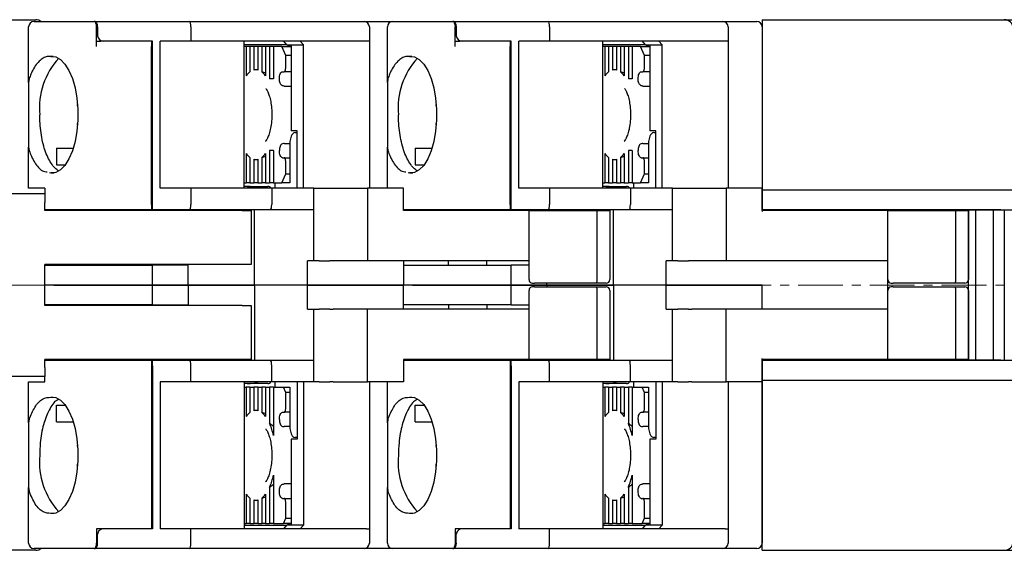
# Model space of a CAD drawing. Units: millimetres. Extents: x -218 to -13, y 11 to 160.
# Drawn here: x -186 to -131, y 126 to 155 of the extents above; entities that cross this region are included whole.
import ezdxf

# ---------------------------------------------------------------- set-up
doc = ezdxf.new("R2010")
doc.units = ezdxf.units.MM
doc.linetypes.add('CENTERX2', pattern=[4, 2.5, -0.5, 0.5, -0.5])
doc.layers.add('CENTER', color=7, linetype='CENTERX2', lineweight=13)
doc.layers.add('CENTER-ScaleR1', color=7, linetype='CENTERX2', lineweight=13)

msp = doc.modelspace()

# ---------------------------------------------------------------- linework, layer by layer
at = {"color": 7}
for p, q in [((-186.688, 155.334), (-184.788, 155.334)), ((-185.188, 151.839), (-185.188, 154.934)), ((-184.888, 155.234), (-182.155, 155.234)), ((-182.155, 155.234), (-181.975, 155.234)), ((-181.975, 155.234), (-181.544, 155.234)), ((-181.488, 155.234), (-181.544, 155.234)), ((-181.488, 155.234), (-176.214, 155.234)), ((-181.398, 153.834), (-181.398, 154.934)), ((-181.342, 154.934), (-181.342, 154.434)), ((-176.214, 155.234), (-166.488, 155.234)), ((-176.145, 154.934), (-176.145, 154.134)), ((-166.488, 155.234), (-164.888, 155.234)), ((-166.188, 154.934), (-166.188, 154.134)), ((-165.188, 151.839), (-165.188, 154.934)), ((-164.888, 155.234), (-162.155, 155.234)), ((-162.155, 155.234), (-161.975, 155.234)), ((-161.975, 155.234), (-161.544, 155.234)), ((-161.488, 155.234), (-161.544, 155.234)), ((-161.488, 155.234), (-156.214, 155.234)), ((-161.398, 153.834), (-161.398, 154.934)), ((-161.342, 154.934), (-161.342, 154.434)), ((-156.214, 155.234), (-146.488, 155.234)), ((-156.145, 154.934), (-156.145, 154.134)), ((-146.488, 155.234), (-144.588, 155.234)), ((-146.188, 154.934), (-146.188, 154.134)), ((-144.288, 154.934), (-144.288, 145.934)), ((-181.398, 154.134), (-181.155, 154.134)), ((-181.008, 154.134), (-181.155, 154.134)), ((-178.288, 154.134), (-181.008, 154.134)), ((-178.338, 154.134), (-178.338, 153.834)), ((-178.338, 145.034), (-178.338, 153.834)), ((-178.288, 145.034), (-178.288, 154.134)), ((-176.145, 154.134), (-177.856, 154.134)), ((-177.856, 145.934), (-177.856, 154.134)), ((-166.357, 154.134), (-176.145, 154.134)), ((-173.167, 145.934), (-173.167, 154.134)), ((-170.786, 153.934), (-173.167, 153.934)), ((-173.066, 153.834), (-173.167, 153.834)), ((-173.066, 153.834), (-173.066, 152.204)), ((-172.855, 153.834), (-173.066, 153.834)), ((-172.855, 153.834), (-172.855, 152.417)), ((-172.628, 153.834), (-172.855, 153.834)), ((-172.628, 153.834), (-172.628, 152.523)), ((-172.416, 153.834), (-172.628, 153.834)), ((-172.416, 153.834), (-172.416, 152.523)), ((-172.19, 153.834), (-172.416, 153.834)), ((-172.19, 153.834), (-172.19, 152.417)), ((-171.978, 153.834), (-172.19, 153.834)), ((-171.978, 153.834), (-171.978, 152.204)), ((-171.751, 153.834), (-171.978, 153.834)), ((-171.751, 153.834), (-171.751, 152.034)), ((-171.54, 153.834), (-171.751, 153.834)), ((-171.54, 153.834), (-171.54, 152.034)), ((-171.076, 153.834), (-171.54, 153.834)), ((-170.856, 153.334), (-171.076, 153.834)), ((-171.076, 153.834), (-170.563, 153.834)), ((-170.786, 153.934), (-170.966, 154.134)), ((-170.786, 153.934), (-170.545, 153.934)), ((-170.786, 153.934), (-170.545, 153.827)), ((-170.545, 153.934), (-169.866, 153.934)), ((-170.545, 153.934), (-170.545, 149.134)), ((-170.045, 154.134), (-169.866, 153.934)), ((-169.866, 145.934), (-169.866, 153.934)), ((-166.188, 154.134), (-166.357, 154.134)), ((-166.188, 154.134), (-166.188, 145.934)), ((-161.398, 154.134), (-161.155, 154.134)), ((-161.008, 154.134), (-161.155, 154.134)), ((-158.288, 154.134), (-161.008, 154.134)), ((-158.338, 154.134), (-158.338, 153.834)), ((-158.338, 145.034), (-158.338, 153.834)), ((-158.288, 145.034), (-158.288, 154.134)), ((-156.145, 154.134), (-157.856, 154.134)), ((-157.856, 145.934), (-157.856, 154.134)), ((-146.357, 154.134), (-156.145, 154.134)), ((-153.167, 145.934), (-153.167, 154.134)), ((-150.786, 153.934), (-153.167, 153.934)), ((-153.066, 153.834), (-153.167, 153.834)), ((-153.066, 153.834), (-153.066, 152.204)), ((-152.855, 153.834), (-153.066, 153.834)), ((-152.855, 153.834), (-152.855, 152.417)), ((-152.628, 153.834), (-152.855, 153.834)), ((-152.628, 153.834), (-152.628, 152.523)), ((-152.416, 153.834), (-152.628, 153.834)), ((-152.416, 153.834), (-152.416, 152.523)), ((-152.19, 153.834), (-152.416, 153.834)), ((-152.19, 153.834), (-152.19, 152.417)), ((-151.978, 153.834), (-152.19, 153.834)), ((-151.978, 153.834), (-151.978, 152.204)), ((-151.751, 153.834), (-151.978, 153.834)), ((-151.751, 153.834), (-151.751, 152.034)), ((-151.54, 153.834), (-151.751, 153.834)), ((-151.54, 153.834), (-151.54, 152.034)), ((-151.076, 153.834), (-151.54, 153.834)), ((-150.856, 153.334), (-151.076, 153.834)), ((-151.076, 153.834), (-150.563, 153.834)), ((-150.786, 153.934), (-150.966, 154.134)), ((-150.786, 153.934), (-150.545, 153.934)), ((-150.786, 153.934), (-150.545, 153.827)), ((-150.545, 153.934), (-149.866, 153.934)), ((-150.545, 153.934), (-150.545, 149.134)), ((-150.045, 154.134), (-149.866, 153.934)), ((-149.866, 145.934), (-149.866, 153.934)), ((-146.188, 154.134), (-146.357, 154.134)), ((-146.188, 154.134), (-146.188, 145.934)), ((-183.83, 153.279), (-183.951, 153.279)), ((-170.856, 152.634), (-170.856, 153.334)), ((-170.545, 153.334), (-170.856, 153.334)), ((-163.83, 153.279), (-163.951, 153.279)), ((-150.545, 153.334), (-150.856, 153.334)), ((-150.856, 152.634), (-150.856, 153.334)), ((-172.416, 152.534), (-172.522, 152.534)), ((-171.032, 152.434), (-170.944, 152.434)), ((-170.545, 152.434), (-170.944, 152.434)), ((-152.416, 152.534), (-152.522, 152.534)), ((-151.032, 152.434), (-150.944, 152.434)), ((-150.545, 152.434), (-150.944, 152.434)), ((-185.158, 152.041), (-185.188, 151.839)), ((-185.188, 151.839), (-185.188, 148.23)), ((-171.54, 152.034), (-171.751, 152.034)), ((-170.935, 151.634), (-170.545, 151.634)), ((-165.158, 152.041), (-165.188, 151.839)), ((-165.188, 151.839), (-165.188, 148.23)), ((-151.54, 152.034), (-151.751, 152.034)), ((-150.935, 151.634), (-150.545, 151.634)), ((-182.478, 150.604), (-182.488, 150.535)), ((-162.478, 150.604), (-162.488, 150.535)), ((-182.487, 149.534), (-182.48, 149.466)), ((-162.487, 149.534), (-162.48, 149.466)), ((-170.554, 148.834), (-170.633, 148.534)), ((-170.216, 149.134), (-170.545, 149.134)), ((-170.322, 149.034), (-170.278, 149.034)), ((-170.278, 149.034), (-170.219, 149.034)), ((-170.216, 145.934), (-170.216, 149.134)), ((-150.554, 148.834), (-150.633, 148.534)), ((-150.216, 149.134), (-150.545, 149.134)), ((-150.322, 149.034), (-150.278, 149.034)), ((-150.278, 149.034), (-150.216, 149.034)), ((-150.216, 145.934), (-150.216, 149.134)), ((-185.188, 148.23), (-185.158, 148.028)), ((-185.188, 145.934), (-185.188, 148.23)), ((-170.935, 148.434), (-170.62, 148.434)), ((-170.633, 148.534), (-170.633, 146.234)), ((-165.188, 148.23), (-165.158, 148.028)), ((-165.188, 145.934), (-165.188, 148.23)), ((-150.935, 148.434), (-150.633, 148.434)), ((-150.633, 148.534), (-150.633, 146.234)), ((-183.638, 148.163), (-182.701, 148.163)), ((-183.638, 148.163), (-183.638, 147.239)), ((-173.066, 147.864), (-173.066, 146.234)), ((-171.978, 147.864), (-171.978, 146.234)), ((-171.54, 148.034), (-171.751, 148.034)), ((-171.751, 148.034), (-171.751, 146.234)), ((-171.54, 148.034), (-171.54, 146.234)), ((-163.638, 148.163), (-162.701, 148.163)), ((-163.638, 148.163), (-163.638, 147.239)), ((-153.066, 147.864), (-153.066, 146.234)), ((-151.978, 147.864), (-151.978, 146.234)), ((-151.54, 148.034), (-151.751, 148.034)), ((-151.751, 148.034), (-151.751, 146.234)), ((-151.54, 148.034), (-151.54, 146.234)), ((-183.638, 147.239), (-183.139, 147.239)), ((-172.855, 147.652), (-172.855, 146.234)), ((-172.628, 147.546), (-172.628, 146.234)), ((-172.522, 147.534), (-172.416, 147.534)), ((-172.416, 147.546), (-172.416, 146.234)), ((-172.19, 147.652), (-172.19, 146.234)), ((-171.032, 147.634), (-170.944, 147.634)), ((-170.944, 147.634), (-170.633, 147.634)), ((-170.856, 146.734), (-170.856, 147.434)), ((-163.638, 147.239), (-163.139, 147.239)), ((-152.855, 147.652), (-152.855, 146.234)), ((-152.628, 147.546), (-152.628, 146.234)), ((-152.522, 147.534), (-152.416, 147.534)), ((-152.416, 147.546), (-152.416, 146.234)), ((-152.19, 147.652), (-152.19, 146.234)), ((-151.032, 147.634), (-150.944, 147.634)), ((-150.944, 147.634), (-150.633, 147.634)), ((-150.856, 146.734), (-150.856, 147.434)), ((-184.035, 146.811), (-183.951, 146.79)), ((-183.951, 146.79), (-183.76, 146.789)), ((-171.076, 146.234), (-170.856, 146.734)), ((-170.856, 146.734), (-170.633, 146.734)), ((-164.035, 146.811), (-163.951, 146.79)), ((-163.951, 146.79), (-163.76, 146.789)), ((-151.076, 146.234), (-150.856, 146.734)), ((-150.856, 146.734), (-150.633, 146.734)), ((-173.167, 146.234), (-173.066, 146.234)), ((-173.01, 146.034), (-173.167, 146.034)), ((-172.855, 146.234), (-173.066, 146.234)), ((-173.01, 146.034), (-171.955, 146.034)), ((-172.855, 146.234), (-172.628, 146.234)), ((-172.416, 146.234), (-172.628, 146.234)), ((-172.416, 146.234), (-172.19, 146.234)), ((-171.978, 146.234), (-172.19, 146.234)), ((-171.978, 146.234), (-171.751, 146.234)), ((-171.955, 146.034), (-171.851, 146.034)), ((-171.54, 146.234), (-171.751, 146.234)), ((-171.54, 146.234), (-171.076, 146.234)), ((-171.466, 146.234), (-171.466, 145.934)), ((-170.896, 146.234), (-171.076, 146.234)), ((-170.633, 146.234), (-170.896, 146.234)), ((-153.167, 146.234), (-153.066, 146.234)), ((-153.01, 146.034), (-153.167, 146.034)), ((-152.855, 146.234), (-153.066, 146.234)), ((-153.01, 146.034), (-151.955, 146.034)), ((-152.855, 146.234), (-152.628, 146.234)), ((-152.416, 146.234), (-152.628, 146.234)), ((-152.416, 146.234), (-152.19, 146.234)), ((-151.978, 146.234), (-152.19, 146.234)), ((-151.978, 146.234), (-151.751, 146.234)), ((-151.955, 146.034), (-151.851, 146.034)), ((-151.54, 146.234), (-151.751, 146.234)), ((-151.54, 146.234), (-151.076, 146.234)), ((-151.466, 146.234), (-151.466, 145.934)), ((-150.896, 146.234), (-151.076, 146.234)), ((-150.633, 146.234), (-150.896, 146.234)), ((-192.55, 145.634), (-184.288, 145.634)), ((-185.158, 145.934), (-185.188, 145.934)), ((-184.288, 145.934), (-185.158, 145.934)), ((-184.288, 145.934), (-184.288, 145.634)), ((-184.288, 145.634), (-184.288, 145.134)), ((-176.145, 145.934), (-177.856, 145.934)), ((-176.145, 145.934), (-176.145, 145.034)), ((-171.634, 145.934), (-176.145, 145.934)), ((-171.634, 145.934), (-171.634, 145.034)), ((-169.288, 145.934), (-171.634, 145.934)), ((-169.288, 141.884), (-169.288, 145.934)), ((-169.288, 145.934), (-168.988, 145.934)), ((-168.988, 145.934), (-168.388, 145.934)), ((-168.388, 145.934), (-168.208, 145.934)), ((-168.208, 145.934), (-166.288, 145.934)), ((-166.288, 145.934), (-166.288, 141.884)), ((-164.288, 145.934), (-166.288, 145.934)), ((-164.288, 144.684), (-164.288, 145.934)), ((-156.145, 145.934), (-157.856, 145.934)), ((-156.145, 145.934), (-156.145, 145.034)), ((-151.634, 145.934), (-156.145, 145.934)), ((-151.634, 145.934), (-151.634, 145.034)), ((-149.288, 145.934), (-151.634, 145.934)), ((-149.288, 141.884), (-149.288, 145.934)), ((-149.288, 145.934), (-148.988, 145.934)), ((-148.988, 145.934), (-148.388, 145.934)), ((-148.388, 145.934), (-148.208, 145.934)), ((-148.208, 145.934), (-146.288, 145.934)), ((-146.288, 145.934), (-146.288, 141.884)), ((-144.288, 145.934), (-146.288, 145.934)), ((-144.288, 144.684), (-144.288, 145.934)), ((-184.288, 144.684), (-184.288, 145.134)), ((-178.288, 145.334), (-178.338, 145.334)), ((-178.338, 145.234), (-178.288, 145.234)), ((-178.338, 145.034), (-178.338, 144.734)), ((-178.288, 144.734), (-178.288, 145.034)), ((-158.288, 145.334), (-158.338, 145.334)), ((-158.338, 145.234), (-158.288, 145.234)), ((-158.338, 145.034), (-158.338, 144.734)), ((-158.288, 144.734), (-158.288, 145.034)), ((-182.155, 144.734), (-184.288, 144.734)), ((-173.288, 144.684), (-184.288, 144.684)), ((-181.975, 144.734), (-182.155, 144.734)), ((-178.338, 144.734), (-181.975, 144.734)), ((-181.788, 144.684), (-181.788, 144.734)), ((-179.644, 144.684), (-179.644, 144.734)), ((-178.288, 144.734), (-178.338, 144.734)), ((-176.214, 144.734), (-178.288, 144.734)), ((-176.288, 144.684), (-176.288, 144.734)), ((-171.704, 144.734), (-176.214, 144.734)), ((-173.288, 144.684), (-172.788, 144.684)), ((-172.788, 144.684), (-172.788, 141.684)), ((-172.588, 140.534), (-172.588, 144.734)), ((-169.288, 144.734), (-171.704, 144.734)), ((-162.155, 144.734), (-164.288, 144.734)), ((-157.288, 144.684), (-164.288, 144.684)), ((-161.975, 144.734), (-162.155, 144.734)), ((-158.338, 144.734), (-161.975, 144.734)), ((-161.788, 144.684), (-161.788, 144.734)), ((-159.644, 144.684), (-159.644, 144.734)), ((-158.288, 144.734), (-158.338, 144.734)), ((-156.214, 144.734), (-158.288, 144.734)), ((-157.288, 140.834), (-157.288, 144.684)), ((-157.288, 144.684), (-156.988, 144.684)), ((-156.988, 144.684), (-153.488, 144.684)), ((-156.288, 144.684), (-156.288, 144.734)), ((-151.704, 144.734), (-156.214, 144.734)), ((-153.488, 140.834), (-153.488, 144.684)), ((-153.488, 144.684), (-152.788, 144.684)), ((-152.788, 144.684), (-152.788, 140.834)), ((-152.588, 140.534), (-152.588, 144.734)), ((-149.288, 144.734), (-151.704, 144.734)), ((-137.288, 144.684), (-144.288, 144.684)), ((-137.288, 140.834), (-137.288, 144.684)), ((-137.288, 144.684), (-136.988, 144.684)), ((-136.988, 144.684), (-133.488, 144.684)), ((-133.488, 144.684), (-132.788, 144.684)), ((-133.488, 140.834), (-133.488, 144.684)), ((-132.788, 144.684), (-132.788, 140.834)), ((-173.288, 141.684), (-184.288, 141.684)), ((-184.288, 139.384), (-184.288, 141.684)), ((-181.788, 141.634), (-181.788, 141.684)), ((-179.644, 141.634), (-179.644, 141.684)), ((-176.288, 141.634), (-176.288, 141.684)), ((-172.788, 141.684), (-173.288, 141.684)), ((-169.638, 140.534), (-169.638, 141.884)), ((-169.288, 141.884), (-169.638, 141.884)), ((-168.988, 141.884), (-169.288, 141.884)), ((-168.988, 141.884), (-168.388, 141.884)), ((-168.208, 141.884), (-168.388, 141.884)), ((-166.288, 141.884), (-168.208, 141.884)), ((-157.288, 141.884), (-166.288, 141.884)), ((-164.288, 141.884), (-164.288, 140.534)), ((-161.788, 141.634), (-161.788, 141.884)), ((-159.644, 141.634), (-159.644, 141.884)), ((-149.638, 140.534), (-149.638, 141.884)), ((-149.288, 141.884), (-149.638, 141.884)), ((-148.988, 141.884), (-149.288, 141.884)), ((-148.988, 141.884), (-148.388, 141.884)), ((-148.208, 141.884), (-148.388, 141.884)), ((-146.288, 141.884), (-148.208, 141.884)), ((-137.288, 141.884), (-146.288, 141.884)), ((-184.288, 141.634), (-183.788, 141.634)), ((-183.788, 141.634), (-178.288, 141.634)), ((-178.288, 140.534), (-178.288, 141.634)), ((-176.288, 141.634), (-178.288, 141.634)), ((-176.288, 140.534), (-176.288, 141.634)), ((-164.288, 141.634), (-163.788, 141.634)), ((-163.788, 141.634), (-158.288, 141.634)), ((-158.288, 140.534), (-158.288, 141.634)), ((-157.288, 141.634), (-158.288, 141.634)), ((-157.088, 140.634), (-156.988, 140.634)), ((-153.571, 140.634), (-156.988, 140.634)), ((-156.288, 140.534), (-156.288, 140.634)), ((-152.988, 140.634), (-153.571, 140.634)), ((-137.088, 140.634), (-136.988, 140.634)), ((-133.571, 140.634), (-136.988, 140.634)), ((-132.988, 140.634), (-133.571, 140.634)), ((-183.788, 140.534), (-184.288, 140.534)), ((-183.788, 140.534), (-178.288, 140.534)), ((-178.288, 140.534), (-176.288, 140.534)), ((-178.288, 139.434), (-178.288, 140.534)), ((-176.288, 140.534), (-172.588, 140.534)), ((-176.288, 140.534), (-176.288, 139.434)), ((-169.638, 140.534), (-172.588, 140.534)), ((-172.588, 140.534), (-172.588, 136.334)), ((-169.638, 140.534), (-164.288, 140.534)), ((-169.638, 139.184), (-169.638, 140.534)), ((-163.788, 140.534), (-164.288, 140.534)), ((-164.288, 139.184), (-164.288, 140.534)), ((-163.788, 140.534), (-158.288, 140.534)), ((-158.288, 140.534), (-156.288, 140.534)), ((-158.288, 139.434), (-158.288, 140.534)), ((-157.288, 136.384), (-157.288, 140.234)), ((-156.988, 140.434), (-157.088, 140.434)), ((-156.988, 140.434), (-153.571, 140.434)), ((-156.288, 140.534), (-152.588, 140.534)), ((-156.288, 140.534), (-156.288, 140.434)), ((-153.571, 140.434), (-152.988, 140.434)), ((-153.488, 136.384), (-153.488, 140.234)), ((-152.788, 140.234), (-152.788, 136.384)), ((-149.638, 140.534), (-152.588, 140.534)), ((-152.588, 140.534), (-152.588, 136.334)), ((-149.638, 140.534), (-144.288, 140.534)), ((-149.638, 139.184), (-149.638, 140.534)), ((-144.288, 139.184), (-144.288, 140.534)), ((-137.288, 136.384), (-137.288, 140.234)), ((-136.988, 140.434), (-137.088, 140.434)), ((-136.988, 140.434), (-133.571, 140.434)), ((-133.571, 140.434), (-132.988, 140.434)), ((-133.488, 136.384), (-133.488, 140.234)), ((-132.788, 140.234), (-132.788, 136.384)), ((-183.788, 139.434), (-184.288, 139.434)), ((-173.288, 139.384), (-184.288, 139.384)), ((-178.288, 139.434), (-183.788, 139.434)), ((-181.788, 139.434), (-181.788, 139.384)), ((-179.644, 139.434), (-179.644, 139.384)), ((-178.288, 139.434), (-176.288, 139.434)), ((-176.288, 139.434), (-176.288, 139.384)), ((-173.288, 139.384), (-172.788, 139.384)), ((-172.788, 139.384), (-172.788, 136.384)), ((-169.638, 139.184), (-169.288, 139.184)), ((-169.288, 135.134), (-169.288, 139.184)), ((-169.288, 139.184), (-168.988, 139.184)), ((-168.388, 139.184), (-168.988, 139.184)), ((-168.388, 139.184), (-168.208, 139.184)), ((-166.288, 139.184), (-168.208, 139.184)), ((-166.288, 135.134), (-166.288, 139.184)), ((-157.288, 139.184), (-166.288, 139.184)), ((-163.788, 139.434), (-164.288, 139.434)), ((-158.288, 139.434), (-163.788, 139.434)), ((-161.788, 139.434), (-161.788, 139.184)), ((-159.644, 139.434), (-159.644, 139.184)), ((-158.288, 139.434), (-157.288, 139.434)), ((-149.638, 139.184), (-149.288, 139.184)), ((-149.288, 135.134), (-149.288, 139.184)), ((-149.288, 139.184), (-148.988, 139.184)), ((-148.388, 139.184), (-148.988, 139.184)), ((-148.388, 139.184), (-148.208, 139.184)), ((-146.288, 139.184), (-148.208, 139.184)), ((-146.288, 135.134), (-146.288, 139.184)), ((-137.288, 139.184), (-146.288, 139.184)), ((-173.288, 136.384), (-184.288, 136.384)), ((-184.288, 135.934), (-184.288, 136.384)), ((-184.288, 136.334), (-182.155, 136.334)), ((-182.155, 136.334), (-181.975, 136.334)), ((-181.975, 136.334), (-178.338, 136.334)), ((-181.788, 136.384), (-181.788, 136.334)), ((-179.644, 136.384), (-179.644, 136.334)), ((-178.338, 136.334), (-178.288, 136.334)), ((-178.338, 136.334), (-178.338, 136.034)), ((-178.288, 136.334), (-176.214, 136.334)), ((-178.288, 136.034), (-178.288, 136.334)), ((-176.288, 136.384), (-176.288, 136.334)), ((-176.214, 136.334), (-171.704, 136.334)), ((-172.788, 136.384), (-173.288, 136.384)), ((-171.704, 136.334), (-169.288, 136.334)), ((-164.288, 136.384), (-164.288, 135.134)), ((-157.288, 136.384), (-164.288, 136.384)), ((-164.288, 136.334), (-162.155, 136.334)), ((-162.155, 136.334), (-161.975, 136.334)), ((-161.975, 136.334), (-158.338, 136.334)), ((-161.788, 136.384), (-161.788, 136.334)), ((-159.644, 136.384), (-159.644, 136.334)), ((-158.338, 136.334), (-158.288, 136.334)), ((-158.338, 136.334), (-158.338, 136.034)), ((-158.288, 136.334), (-156.214, 136.334)), ((-158.288, 136.034), (-158.288, 136.334)), ((-156.988, 136.384), (-157.288, 136.384)), ((-153.488, 136.384), (-156.988, 136.384)), ((-156.288, 136.384), (-156.288, 136.334)), ((-156.214, 136.334), (-151.704, 136.334)), ((-152.788, 136.384), (-153.488, 136.384)), ((-151.704, 136.334), (-149.288, 136.334)), ((-144.288, 136.384), (-144.288, 135.134)), ((-137.288, 136.384), (-144.288, 136.384)), ((-136.988, 136.384), (-137.288, 136.384)), ((-133.488, 136.384), (-136.988, 136.384)), ((-132.788, 136.384), (-133.488, 136.384)), ((-184.288, 135.934), (-184.288, 135.434)), ((-178.338, 136.034), (-178.338, 126.934)), ((-178.288, 135.834), (-178.338, 135.834)), ((-178.338, 135.734), (-178.288, 135.734)), ((-178.288, 136.034), (-178.288, 126.934)), ((-176.145, 135.134), (-176.145, 136.034)), ((-171.634, 135.134), (-171.634, 136.034)), ((-158.338, 136.034), (-158.338, 126.934)), ((-158.288, 135.834), (-158.338, 135.834)), ((-158.338, 135.734), (-158.288, 135.734)), ((-158.288, 136.034), (-158.288, 126.934)), ((-156.145, 135.134), (-156.145, 136.034)), ((-151.634, 135.134), (-151.634, 136.034)), ((-184.288, 135.434), (-192.55, 135.434)), ((-185.188, 132.839), (-185.188, 135.134)), ((-185.188, 135.134), (-185.158, 135.134)), ((-185.158, 135.134), (-184.288, 135.134)), ((-184.288, 135.134), (-184.288, 135.434)), ((-177.856, 135.134), (-177.856, 126.934)), ((-176.145, 135.134), (-177.856, 135.134)), ((-171.634, 135.134), (-176.145, 135.134)), ((-173.167, 135.134), (-173.167, 126.934)), ((-169.288, 135.134), (-171.634, 135.134)), ((-171.466, 135.134), (-171.466, 134.834)), ((-170.216, 135.134), (-170.216, 131.934)), ((-169.866, 135.134), (-169.866, 127.134)), ((-168.988, 135.134), (-169.288, 135.134)), ((-168.988, 135.134), (-168.388, 135.134)), ((-168.208, 135.134), (-168.388, 135.134)), ((-168.208, 135.134), (-166.288, 135.134)), ((-164.288, 135.134), (-166.288, 135.134)), ((-166.188, 135.134), (-166.188, 126.934)), ((-165.188, 132.839), (-165.188, 135.134)), ((-157.856, 135.134), (-157.856, 126.934)), ((-156.145, 135.134), (-157.856, 135.134)), ((-151.634, 135.134), (-156.145, 135.134)), ((-153.167, 135.134), (-153.167, 126.934)), ((-149.288, 135.134), (-151.634, 135.134)), ((-151.466, 135.134), (-151.466, 134.834)), ((-150.216, 135.134), (-150.216, 131.934)), ((-149.866, 135.134), (-149.866, 127.134)), ((-148.988, 135.134), (-149.288, 135.134)), ((-148.988, 135.134), (-148.388, 135.134)), ((-148.208, 135.134), (-148.388, 135.134)), ((-148.208, 135.134), (-146.288, 135.134)), ((-144.288, 135.134), (-146.288, 135.134)), ((-146.188, 135.134), (-146.188, 126.934)), ((-144.288, 135.134), (-144.288, 126.134)), ((-173.01, 135.034), (-173.167, 135.034)), ((-173.167, 134.834), (-173.066, 134.834)), ((-173.066, 134.834), (-173.066, 133.204)), ((-172.855, 134.834), (-173.066, 134.834)), ((-171.955, 135.034), (-173.01, 135.034)), ((-172.855, 134.834), (-172.855, 133.417)), ((-172.855, 134.834), (-172.628, 134.834)), ((-172.628, 134.834), (-172.628, 133.523)), ((-172.416, 134.834), (-172.628, 134.834)), ((-172.416, 134.834), (-172.416, 133.523)), ((-172.416, 134.834), (-172.19, 134.834)), ((-172.19, 134.834), (-172.19, 133.417)), ((-171.978, 134.834), (-172.19, 134.834)), ((-171.978, 134.834), (-171.978, 133.204)), ((-171.978, 134.834), (-171.751, 134.834)), ((-171.851, 135.034), (-171.955, 135.034)), ((-171.751, 134.834), (-171.751, 132.811)), ((-171.54, 134.834), (-171.751, 134.834)), ((-171.54, 134.834), (-171.54, 132.142)), ((-171.54, 134.834), (-170.988, 134.834)), ((-170.856, 134.534), (-170.988, 134.834)), ((-170.988, 134.834), (-170.808, 134.834)), ((-170.856, 133.634), (-170.856, 134.534)), ((-170.633, 134.534), (-170.856, 134.534)), ((-170.808, 134.834), (-170.633, 134.834)), ((-170.633, 134.834), (-170.633, 132.534)), ((-153.01, 135.034), (-153.167, 135.034)), ((-153.167, 134.834), (-153.066, 134.834)), ((-153.066, 134.834), (-153.066, 133.204)), ((-152.855, 134.834), (-153.066, 134.834)), ((-151.955, 135.034), (-153.01, 135.034)), ((-152.855, 134.834), (-152.855, 133.417)), ((-152.855, 134.834), (-152.628, 134.834)), ((-152.628, 134.834), (-152.628, 133.523)), ((-152.416, 134.834), (-152.628, 134.834)), ((-152.416, 134.834), (-152.416, 133.523)), ((-152.416, 134.834), (-152.19, 134.834)), ((-152.19, 134.834), (-152.19, 133.417)), ((-151.978, 134.834), (-152.19, 134.834)), ((-151.978, 134.834), (-151.978, 133.204)), ((-151.978, 134.834), (-151.751, 134.834)), ((-151.851, 135.034), (-151.955, 135.034)), ((-151.751, 134.834), (-151.751, 132.811)), ((-151.54, 134.834), (-151.751, 134.834)), ((-151.54, 134.834), (-151.54, 132.142)), ((-151.54, 134.834), (-150.988, 134.834)), ((-150.856, 134.534), (-150.988, 134.834)), ((-150.988, 134.834), (-150.808, 134.834)), ((-150.856, 133.634), (-150.856, 134.534)), ((-150.633, 134.534), (-150.856, 134.534)), ((-150.808, 134.834), (-150.633, 134.834)), ((-150.633, 134.834), (-150.633, 132.534)), ((-183.951, 134.279), (-183.83, 134.279)), ((-163.951, 134.279), (-163.83, 134.279)), ((-183.638, 133.83), (-183.139, 133.83)), ((-183.638, 132.906), (-183.638, 133.83)), ((-172.416, 133.534), (-172.522, 133.534)), ((-171.032, 133.434), (-170.944, 133.434)), ((-170.633, 133.434), (-170.944, 133.434)), ((-163.638, 133.83), (-163.139, 133.83)), ((-163.638, 132.906), (-163.638, 133.83)), ((-152.416, 133.534), (-152.522, 133.534)), ((-151.032, 133.434), (-150.944, 133.434)), ((-150.633, 133.434), (-150.944, 133.434)), ((-185.158, 133.041), (-185.188, 132.839)), ((-183.638, 132.906), (-182.701, 132.906)), ((-165.158, 133.041), (-165.188, 132.839)), ((-163.638, 132.906), (-162.701, 132.906)), ((-185.188, 132.839), (-185.188, 129.23)), ((-170.62, 132.634), (-170.935, 132.634)), ((-170.633, 132.534), (-170.554, 132.234)), ((-165.188, 132.839), (-165.188, 129.23)), ((-150.62, 132.634), (-150.935, 132.634)), ((-150.633, 132.534), (-150.554, 132.234)), ((-170.545, 131.934), (-170.545, 127.134)), ((-170.216, 131.934), (-170.545, 131.934)), ((-170.278, 132.034), (-170.322, 132.034)), ((-170.219, 132.034), (-170.278, 132.034)), ((-150.545, 131.934), (-150.545, 127.134)), ((-150.216, 131.934), (-150.545, 131.934)), ((-150.278, 132.034), (-150.322, 132.034)), ((-150.219, 132.034), (-150.278, 132.034)), ((-182.478, 131.604), (-182.488, 131.536)), ((-162.478, 131.604), (-162.488, 131.536)), ((-182.487, 130.534), (-182.477, 130.434)), ((-162.487, 130.534), (-162.477, 130.434)), ((-171.54, 129.927), (-171.54, 127.234)), ((-151.54, 129.927), (-151.54, 127.234)), ((-185.188, 129.23), (-185.158, 129.028)), ((-185.188, 126.134), (-185.188, 129.23)), ((-171.751, 129.257), (-171.751, 127.234)), ((-170.545, 129.434), (-170.935, 129.434)), ((-165.188, 129.23), (-165.158, 129.028)), ((-165.188, 126.134), (-165.188, 129.23)), ((-151.751, 129.257), (-151.751, 127.234)), ((-150.545, 129.434), (-150.935, 129.434)), ((-173.066, 128.864), (-173.066, 127.234)), ((-172.855, 128.652), (-172.855, 127.234)), ((-172.628, 128.546), (-172.628, 127.234)), ((-172.522, 128.534), (-172.416, 128.534)), ((-172.416, 128.546), (-172.416, 127.234)), ((-172.19, 128.652), (-172.19, 127.234)), ((-171.978, 128.864), (-171.978, 127.234)), ((-171.032, 128.634), (-170.944, 128.634)), ((-170.944, 128.634), (-170.545, 128.634)), ((-153.066, 128.864), (-153.066, 127.234)), ((-152.855, 128.652), (-152.855, 127.234)), ((-152.628, 128.546), (-152.628, 127.234)), ((-152.522, 128.534), (-152.416, 128.534)), ((-152.416, 128.546), (-152.416, 127.234)), ((-152.19, 128.652), (-152.19, 127.234)), ((-151.978, 128.864), (-151.978, 127.234)), ((-151.032, 128.634), (-150.944, 128.634)), ((-150.944, 128.634), (-150.545, 128.634)), ((-170.856, 127.534), (-170.856, 128.434)), ((-150.856, 127.534), (-150.856, 128.434)), ((-183.76, 127.789), (-183.951, 127.79)), ((-170.988, 127.234), (-170.856, 127.534)), ((-170.856, 127.534), (-170.545, 127.534)), ((-163.76, 127.789), (-163.951, 127.79)), ((-150.988, 127.234), (-150.856, 127.534)), ((-150.856, 127.534), (-150.545, 127.534)), ((-178.338, 126.934), (-181.398, 126.934)), ((-181.398, 126.934), (-181.398, 126.134)), ((-178.288, 126.934), (-181.008, 126.934)), ((-176.145, 126.934), (-177.856, 126.934)), ((-176.145, 126.134), (-176.145, 126.934)), ((-166.357, 126.934), (-176.145, 126.934)), ((-173.167, 127.234), (-173.066, 127.234)), ((-173.167, 127.134), (-170.786, 127.134)), ((-172.855, 127.234), (-173.066, 127.234)), ((-172.855, 127.234), (-172.628, 127.234)), ((-172.416, 127.234), (-172.628, 127.234)), ((-172.416, 127.234), (-172.19, 127.234)), ((-171.978, 127.234), (-172.19, 127.234)), ((-171.978, 127.234), (-171.751, 127.234)), ((-171.54, 127.234), (-171.751, 127.234)), ((-171.54, 127.234), (-170.988, 127.234)), ((-170.563, 127.234), (-170.988, 127.234)), ((-170.966, 126.934), (-170.786, 127.134)), ((-170.545, 127.242), (-170.786, 127.134)), ((-170.545, 127.134), (-170.786, 127.134)), ((-169.866, 127.134), (-170.545, 127.134)), ((-169.866, 127.134), (-170.045, 126.934)), ((-166.357, 126.934), (-166.188, 126.934)), ((-166.188, 126.934), (-166.188, 126.134)), ((-158.338, 126.934), (-161.398, 126.934)), ((-161.398, 126.934), (-161.398, 126.134)), ((-158.288, 126.934), (-161.008, 126.934)), ((-156.145, 126.934), (-157.856, 126.934)), ((-156.145, 126.134), (-156.145, 126.934)), ((-146.357, 126.934), (-156.145, 126.934)), ((-153.167, 127.234), (-153.066, 127.234)), ((-153.167, 127.134), (-150.786, 127.134)), ((-152.855, 127.234), (-153.066, 127.234)), ((-152.855, 127.234), (-152.628, 127.234)), ((-152.416, 127.234), (-152.628, 127.234)), ((-152.416, 127.234), (-152.19, 127.234)), ((-151.978, 127.234), (-152.19, 127.234)), ((-151.978, 127.234), (-151.751, 127.234)), ((-151.54, 127.234), (-151.751, 127.234)), ((-151.54, 127.234), (-150.988, 127.234)), ((-150.563, 127.234), (-150.988, 127.234)), ((-150.966, 126.934), (-150.786, 127.134)), ((-150.545, 127.242), (-150.786, 127.134)), ((-150.545, 127.134), (-150.786, 127.134)), ((-149.866, 127.134), (-150.545, 127.134)), ((-149.866, 127.134), (-150.045, 126.934)), ((-146.357, 126.934), (-146.188, 126.934)), ((-146.188, 126.934), (-146.188, 126.134)), ((-181.342, 126.134), (-181.342, 126.634)), ((-161.342, 126.134), (-161.342, 126.634)), ((-184.788, 125.734), (-186.688, 125.734)), ((-182.155, 125.834), (-184.888, 125.834)), ((-181.975, 125.834), (-182.155, 125.834)), ((-181.544, 125.834), (-181.975, 125.834)), ((-181.544, 125.834), (-181.488, 125.834)), ((-176.214, 125.834), (-181.488, 125.834)), ((-166.488, 125.834), (-176.214, 125.834)), ((-164.888, 125.834), (-166.488, 125.834)), ((-162.155, 125.834), (-164.888, 125.834)), ((-161.975, 125.834), (-162.155, 125.834)), ((-161.544, 125.834), (-161.975, 125.834)), ((-161.544, 125.834), (-161.488, 125.834)), ((-156.214, 125.834), (-161.488, 125.834)), ((-146.488, 125.834), (-156.214, 125.834)), ((-144.588, 125.834), (-146.488, 125.834))]:
    msp.add_line(p, q, dxfattribs=at)
for p, q in [((-144.288, 155.334), (-122.788, 155.334)), ((-144.288, 155.334), (-144.288, 144.634)), ((-144.288, 145.834), (-130.288, 145.834)), ((-144.288, 144.734), (-130.288, 144.734)), ((-132.788, 144.684), (-132.788, 141.634)), ((-132.388, 144.734), (-132.388, 136.334)), ((-130.788, 144.734), (-130.788, 136.334)), ((-144.288, 136.334), (-130.288, 136.334)), ((-144.288, 135.234), (-130.288, 135.234)), ((-144.288, 125.734), (-122.788, 125.734))]:
    msp.add_line(p, q)
at = {"color": 32}
for p, q in [((-130.988, 144.734), (-144.288, 144.734)), ((-132.789, 136.334), (-132.789, 144.734)), ((-131.388, 136.334), (-131.388, 144.734)), ((-137.288, 139.434), (-137.288, 141.635)), ((-144.288, 125.734), (-144.288, 136.434)), ((-130.988, 136.334), (-144.288, 136.334))]:
    msp.add_line(p, q, dxfattribs=at)
at = {"color": 161}
for p, q in [((-144.288, 140.534), (-184.288, 140.534)), ((-132.788, 136.384), (-132.788, 139.384))]:
    msp.add_line(p, q, dxfattribs=at)
at = {"color": 7, "flags": 128}
for points in [[(-183.951, 153.279), (-183.679, 153.256), (-183.413, 153.116), (-183.163, 152.862), (-182.94, 152.505), (-182.75, 152.057), (-182.602, 151.534), (-182.5, 150.957), (-182.448, 150.346), (-182.448, 149.723), (-182.5, 149.112), (-182.602, 148.535), (-182.75, 148.012), (-182.94, 147.564), (-183.163, 147.207), (-183.413, 146.953), (-183.679, 146.813), (-183.951, 146.79)], [(-163.951, 153.279), (-163.679, 153.256), (-163.413, 153.116), (-163.163, 152.862), (-162.94, 152.505), (-162.75, 152.057), (-162.602, 151.534), (-162.5, 150.957), (-162.448, 150.346), (-162.448, 149.723), (-162.5, 149.112), (-162.602, 148.535), (-162.75, 148.012), (-162.94, 147.564), (-163.163, 147.207), (-163.413, 146.953), (-163.679, 146.813), (-163.951, 146.79)], [(-170.944, 152.434), (-170.927, 152.438), (-170.911, 152.45), (-170.895, 152.468), (-170.882, 152.493), (-170.871, 152.523), (-170.863, 152.558), (-170.858, 152.595), (-170.856, 152.634)], [(-150.944, 152.434), (-150.927, 152.438), (-150.911, 152.45), (-150.895, 152.468), (-150.882, 152.493), (-150.871, 152.523), (-150.863, 152.558), (-150.858, 152.595), (-150.856, 152.634)], [(-171.207, 152.034), (-171.204, 152.112), (-171.194, 152.187), (-171.178, 152.257), (-171.156, 152.317), (-171.129, 152.367), (-171.099, 152.404), (-171.066, 152.427), (-171.032, 152.434)], [(-151.207, 152.034), (-151.204, 152.112), (-151.194, 152.187), (-151.178, 152.257), (-151.156, 152.317), (-151.129, 152.367), (-151.099, 152.404), (-151.066, 152.427), (-151.032, 152.434)], [(-171.032, 147.634), (-171.066, 147.642), (-171.099, 147.665), (-171.129, 147.702), (-171.156, 147.752), (-171.178, 147.812), (-171.194, 147.881), (-171.204, 147.956), (-171.207, 148.034)], [(-151.032, 147.634), (-151.066, 147.642), (-151.099, 147.665), (-151.129, 147.702), (-151.156, 147.752), (-151.178, 147.812), (-151.194, 147.881), (-151.204, 147.956), (-151.207, 148.034)], [(-170.856, 147.434), (-170.858, 147.473), (-170.863, 147.511), (-170.871, 147.546), (-170.882, 147.576), (-170.895, 147.601), (-170.911, 147.619), (-170.927, 147.631), (-170.944, 147.634)], [(-150.856, 147.434), (-150.858, 147.473), (-150.863, 147.511), (-150.871, 147.546), (-150.882, 147.576), (-150.895, 147.601), (-150.911, 147.619), (-150.927, 147.631), (-150.944, 147.634)], [(-183.951, 134.279), (-183.679, 134.256), (-183.413, 134.116), (-183.163, 133.862), (-182.94, 133.505), (-182.75, 133.057), (-182.602, 132.534), (-182.5, 131.957), (-182.448, 131.346), (-182.448, 130.723), (-182.5, 130.112), (-182.602, 129.535), (-182.75, 129.012), (-182.94, 128.564), (-183.163, 128.207), (-183.413, 127.953), (-183.679, 127.813), (-183.951, 127.79)], [(-163.951, 134.279), (-163.679, 134.256), (-163.413, 134.116), (-163.163, 133.862), (-162.94, 133.505), (-162.75, 133.057), (-162.602, 132.534), (-162.5, 131.957), (-162.448, 131.346), (-162.448, 130.723), (-162.5, 130.112), (-162.602, 129.535), (-162.75, 129.012), (-162.94, 128.564), (-163.163, 128.207), (-163.413, 127.953), (-163.679, 127.813), (-163.951, 127.79)], [(-171.207, 133.034), (-171.204, 133.112), (-171.194, 133.187), (-171.178, 133.257), (-171.156, 133.317), (-171.129, 133.367), (-171.099, 133.404), (-171.066, 133.427), (-171.032, 133.434)], [(-170.944, 133.434), (-170.927, 133.438), (-170.911, 133.45), (-170.895, 133.468), (-170.882, 133.493), (-170.871, 133.523), (-170.863, 133.558), (-170.858, 133.595), (-170.856, 133.634)], [(-151.207, 133.034), (-151.204, 133.112), (-151.194, 133.187), (-151.178, 133.257), (-151.156, 133.317), (-151.129, 133.367), (-151.099, 133.404), (-151.066, 133.427), (-151.032, 133.434)], [(-150.944, 133.434), (-150.927, 133.438), (-150.911, 133.45), (-150.895, 133.468), (-150.882, 133.493), (-150.871, 133.523), (-150.863, 133.558), (-150.858, 133.595), (-150.856, 133.634)], [(-171.032, 128.634), (-171.066, 128.642), (-171.099, 128.665), (-171.129, 128.702), (-171.156, 128.752), (-171.178, 128.812), (-171.194, 128.881), (-171.204, 128.956), (-171.207, 129.034)], [(-151.032, 128.634), (-151.066, 128.642), (-151.099, 128.665), (-151.129, 128.702), (-151.156, 128.752), (-151.178, 128.812), (-151.194, 128.881), (-151.204, 128.956), (-151.207, 129.034)], [(-170.856, 128.434), (-170.858, 128.473), (-170.863, 128.511), (-170.871, 128.546), (-170.882, 128.576), (-170.895, 128.601), (-170.911, 128.619), (-170.927, 128.631), (-170.944, 128.634)], [(-150.856, 128.434), (-150.858, 128.473), (-150.863, 128.511), (-150.871, 128.546), (-150.882, 128.576), (-150.895, 128.601), (-150.911, 128.619), (-150.927, 128.631), (-150.944, 128.634)]]:
    msp.add_lwpolyline(points, dxfattribs=at)
at = {"color": 7}
for centre, radius, start, end in [((-184.888, 154.934), 0.3, 90, 180), ((-184.788, 154.834), 0.5, 53.1301, 90), ((-166.488, 154.934), 0.3, 0, 90), ((-164.888, 154.934), 0.3, 90, 180), ((-146.488, 154.934), 0.3, 0, 90), ((-144.588, 154.934), 0.3, 0, 90), ((-180.556, 150.427), 4.035, 136.9921, 185.5842), ((-160.556, 150.427), 4.035, 136.9919, 185.5843), ((-172.227, 151.579), 1.047, 126.8372, 143.2915), ((-172.522, 152.048), 0.486, 77.4194, 102.5806), ((-172.818, 151.579), 1.047, 36.7087, 53.1631), ((-152.227, 151.579), 1.047, 126.837, 143.2914), ((-152.522, 152.048), 0.486, 77.4195, 102.5805), ((-152.818, 151.579), 1.047, 36.7086, 53.163), ((-172.227, 148.49), 1.047, 216.7088, 233.1626), ((-172.818, 148.49), 1.047, 306.837, 323.291), ((-152.227, 148.49), 1.047, 216.7089, 233.1628), ((-152.818, 148.49), 1.047, 306.8372, 323.2911), ((-172.522, 148.02), 0.486, 257.42, 282.58), ((-152.522, 148.02), 0.486, 257.4201, 282.5799), ((-171.851, 145.834), 0.2, 30, 90), ((-151.851, 145.834), 0.2, 30, 90), ((-157.088, 140.834), 0.2, 180, 270), ((-152.988, 140.834), 0.2, 270, 0), ((-137.088, 140.834), 0.2, 180, 270), ((-132.988, 140.834), 0.2, 270, 0), ((-157.088, 140.234), 0.2, 90, 180), ((-152.988, 140.234), 0.2, 0, 90), ((-137.088, 140.234), 0.2, 90, 180), ((-132.988, 140.234), 0.2, 0, 90), ((-171.851, 135.234), 0.2, 270, 330), ((-151.851, 135.234), 0.2, 270, 330), ((-172.227, 132.578), 1.047, 126.8374, 143.2912), ((-172.522, 133.048), 0.486, 77.42, 102.58), ((-172.818, 132.578), 1.047, 36.709, 53.163), ((-152.227, 132.578), 1.047, 126.8372, 143.2911), ((-152.522, 133.048), 0.486, 77.4201, 102.5799), ((-152.818, 132.578), 1.047, 36.7089, 53.1628), ((-174.954, 131.431), 3.487, 11.7619, 23.3198), ((-154.954, 131.431), 3.487, 11.7621, 23.3198), ((-180.556, 130.642), 4.035, 174.4158, 223.0079), ((-160.556, 130.642), 4.035, 174.4157, 223.0081), ((-174.954, 130.638), 3.487, 336.6801, 348.2382), ((-154.954, 130.638), 3.487, 336.6801, 348.238), ((-172.227, 129.49), 1.047, 216.7085, 233.1628), ((-172.522, 129.02), 0.486, 257.4194, 282.5806), ((-172.818, 129.49), 1.047, 306.8369, 323.2913), ((-152.227, 129.49), 1.047, 216.7086, 233.163), ((-152.522, 129.02), 0.486, 257.4195, 282.5805), ((-152.818, 129.49), 1.047, 306.837, 323.2914), ((-184.888, 126.134), 0.3, 180, 270), ((-184.788, 126.234), 0.5, 270, 306.8699), ((-166.488, 126.134), 0.3, 270, 0), ((-164.888, 126.134), 0.3, 180, 270), ((-146.488, 126.134), 0.3, 270, 0), ((-144.588, 126.134), 0.3, 270, 0)]:
    msp.add_arc(centre, radius, start, end, dxfattribs=at)
for centre, start, end in [((-130.788, 154.834), 0, 90), ((-130.788, 126.234), 270, 0)]:
    msp.add_arc(centre, 0.5, start, end)
at = {"color": 161}
msp.add_arc((-144.588, 126.134), 0.3, 270, 0, dxfattribs=at)
at = {"color": 7}
for centre, major_axis, ratio, start_param, end_param in [((-181.544, 154.934), (0, 0.3), 0.487733, 4.712389, 6.283185), ((-181.488, 154.934), (0, 0.3), 0.487733, 4.712389, 6.283185), ((-176.214, 154.934), (0, 0.3), 0.230868, 4.712389, 6.283185), ((-161.544, 154.934), (0, 0.3), 0.487733, 4.712389, 6.283185), ((-161.488, 154.934), (0, 0.3), 0.487733, 4.712389, 6.283185), ((-156.214, 154.934), (0, 0.3), 0.230868, 4.712389, 6.283185), ((-181.008, 154.434), (0.334, 0), 0.898794, 3.141593, 4.712389), ((-161.008, 154.434), (0.334, 0), 0.898794, 3.141593, 4.712389), ((-173.204, 150.034), (3.343, 0), 0.747851, 1.18994, 1.262504), ((-153.204, 150.034), (3.343, 0), 0.747851, 1.18994, 1.262504), ((-170.374, 148.834), (0.137, 0.172), 0.743652, 0.532917, 2.103713), ((-150.374, 148.834), (0.137, 0.172), 0.743652, 0.532917, 2.103713), ((-173.204, 150.034), (3.343, 0), 0.747851, 5.020681, 5.093245), ((-153.204, 150.034), (3.343, 0), 0.747851, 5.020681, 5.093245), ((-173.01, 145.834), (0.695, 0), 0.287963, 0.523599, 1.570796), ((-153.01, 145.834), (0.695, 0), 0.287963, 0.523599, 1.570796), ((-176.214, 145.034), (0, 0.3), 0.230868, 3.141593, 4.712389), ((-171.704, 145.034), (0, 0.3), 0.230868, 3.141593, 4.712389), ((-156.214, 145.034), (0, 0.3), 0.230868, 3.141593, 4.712389), ((-151.704, 145.034), (0, 0.3), 0.230868, 3.141593, 4.712389), ((-153.571, 140.834), (0, 0.2), 0.414214, 3.141593, 4.712389), ((-133.571, 140.834), (0, 0.2), 0.414214, 3.141593, 4.712389), ((-153.571, 140.234), (0, 0.2), 0.414214, 4.712389, 6.283185), ((-133.571, 140.234), (0, 0.2), 0.414214, 4.712389, 6.283185), ((-176.214, 136.034), (0, 0.3), 0.230868, 4.712389, 6.283185), ((-171.704, 136.034), (0, 0.3), 0.230868, 4.712389, 6.283185), ((-156.214, 136.034), (0, 0.3), 0.230868, 4.712389, 6.283185), ((-151.704, 136.034), (0, 0.3), 0.230868, 4.712389, 6.283185), ((-173.01, 135.234), (0.695, 0), 0.287963, 4.712389, 5.759587), ((-153.01, 135.234), (0.695, 0), 0.287963, 4.712389, 5.759587), ((-173.204, 131.034), (3.343, 0), 0.747851, 1.18994, 1.262504), ((-153.204, 131.034), (3.343, 0), 0.747851, 1.18994, 1.262504), ((-174.103, 131.034), (3.343, 0), 0.747851, 0.689262, 0.790582), ((-154.103, 131.034), (3.343, 0), 0.747851, 0.689262, 0.790582), ((-170.374, 132.234), (-0.137, 0.172), 0.743652, 1.037879, 2.608676), ((-150.374, 132.234), (-0.137, 0.172), 0.743652, 1.037879, 2.608676), ((-174.103, 131.034), (3.343, 0), 0.747851, 5.492603, 5.593924), ((-154.103, 131.034), (3.343, 0), 0.747851, 5.492603, 5.593924), ((-173.204, 131.034), (3.343, 0), 0.747851, 5.020681, 5.093245), ((-153.204, 131.034), (3.343, 0), 0.747851, 5.020681, 5.093245), ((-181.008, 126.634), (0.334, 0), 0.898794, 1.570796, 3.141593), ((-161.008, 126.634), (0.334, 0), 0.898794, 1.570796, 3.141593), ((-181.544, 126.134), (0, 0.3), 0.487733, 3.141593, 4.712389), ((-181.488, 126.134), (0, 0.3), 0.487733, 3.141593, 4.712389), ((-176.214, 126.134), (0, 0.3), 0.230868, 3.141593, 4.712389), ((-161.544, 126.134), (0, 0.3), 0.487733, 3.141593, 4.712389), ((-161.488, 126.134), (0, 0.3), 0.487733, 3.141593, 4.712389), ((-156.214, 126.134), (0, 0.3), 0.230868, 3.141593, 4.712389)]:
    msp.add_ellipse(centre, major_axis=major_axis, ratio=ratio, start_param=start_param, end_param=end_param, dxfattribs=at)
for points, knots in [([(-183.951, 153.279), (-183.979, 153.281), (-184.085, 153.291), (-184.27, 153.255), (-184.5, 153.124), (-184.718, 152.906), (-184.906, 152.625), (-185.052, 152.33), (-185.126, 152.128), (-185.158, 152.041)], [0, 0, 0, 0, 0.0594275, 0.2315881, 0.4037496, 0.5759107, 0.748072, 0.8909088, 1, 1, 1, 1]), ([(-163.951, 153.279), (-163.979, 153.281), (-164.085, 153.291), (-164.27, 153.255), (-164.5, 153.124), (-164.718, 152.906), (-164.906, 152.625), (-165.052, 152.33), (-165.126, 152.128), (-165.158, 152.041)], [0, 0, 0, 0, 0.059427, 0.231588, 0.40375, 0.575911, 0.748072, 0.890909, 1, 1, 1, 1]), ([(-170.935, 151.634), (-170.971, 151.638), (-171.043, 151.644), (-171.122, 151.703), (-171.174, 151.795), (-171.202, 151.909), (-171.206, 151.993), (-171.207, 152.034)], [0, 0, 0, 0, 0.206856, 0.41438, 0.609679, 0.808284, 1, 1, 1, 1]), ([(-150.935, 151.634), (-150.971, 151.638), (-151.043, 151.644), (-151.122, 151.703), (-151.174, 151.795), (-151.202, 151.909), (-151.206, 151.993), (-151.207, 152.034)], [0, 0, 0, 0, 0.2068549, 0.4143784, 0.6096786, 0.808284, 1, 1, 1, 1]), ([(-171.972, 151.502), (-171.972, 151.502), (-171.971, 151.502), (-171.898, 151.403), (-171.811, 151.213), (-171.724, 150.936), (-171.658, 150.588), (-171.624, 150.19), (-171.629, 149.775), (-171.674, 149.376), (-171.751, 149.028), (-171.847, 148.768), (-171.93, 148.614), (-171.986, 148.556), (-171.974, 148.564), (-171.971, 148.566)], [0, 0, 0, 0, 0.052763, 0.126124, 0.203087, 0.285759, 0.373512, 0.464708, 0.55765, 0.650749, 0.742124, 0.830264, 0.905077, 0.976551, 1, 1, 1, 1]), ([(-151.972, 151.502), (-151.972, 151.502), (-151.971, 151.502), (-151.898, 151.403), (-151.811, 151.213), (-151.724, 150.936), (-151.658, 150.588), (-151.624, 150.19), (-151.629, 149.775), (-151.674, 149.376), (-151.751, 149.028), (-151.847, 148.768), (-151.93, 148.614), (-151.986, 148.556), (-151.974, 148.564), (-151.971, 148.566)], [0, 0, 0, 0, 0.052763, 0.126124, 0.203087, 0.285759, 0.373512, 0.464708, 0.55765, 0.650749, 0.742124, 0.830264, 0.905077, 0.976551, 1, 1, 1, 1]), ([(-183.534, 146.918), (-183.563, 146.933), (-183.668, 146.991), (-183.838, 147.18), (-184.037, 147.476), (-184.21, 147.848), (-184.354, 148.279), (-184.464, 148.759), (-184.538, 149.274), (-184.568, 149.706), (-184.571, 149.96), (-184.572, 150.034)], [0, 0, 0, 0, 0.047967, 0.176383, 0.304798, 0.433214, 0.561629, 0.690045, 0.81846, 0.946876, 1, 1, 1, 1]), ([(-163.534, 146.918), (-163.563, 146.933), (-163.668, 146.991), (-163.838, 147.18), (-164.037, 147.476), (-164.21, 147.848), (-164.354, 148.279), (-164.464, 148.759), (-164.538, 149.274), (-164.568, 149.706), (-164.571, 149.96), (-164.572, 150.034)], [0, 0, 0, 0, 0.047967, 0.176383, 0.304798, 0.433214, 0.561629, 0.690045, 0.81846, 0.946876, 1, 1, 1, 1]), ([(-170.935, 148.434), (-170.952, 148.434), (-171.009, 148.431), (-171.089, 148.398), (-171.155, 148.317), (-171.193, 148.21), (-171.206, 148.11), (-171.207, 148.051), (-171.207, 148.034)], [0, 0, 0, 0, 0.093017, 0.324473, 0.525612, 0.721109, 0.924534, 1, 1, 1, 1]), ([(-150.935, 148.434), (-150.952, 148.434), (-151.009, 148.431), (-151.089, 148.398), (-151.155, 148.317), (-151.193, 148.21), (-151.206, 148.11), (-151.207, 148.051), (-151.207, 148.034)], [0, 0, 0, 0, 0.093016, 0.324471, 0.525611, 0.721108, 0.924534, 1, 1, 1, 1]), ([(-185.158, 148.028), (-185.118, 147.92), (-185.026, 147.675), (-184.855, 147.355), (-184.649, 147.087), (-184.415, 146.868), (-184.243, 146.849), (-184.15, 146.839)], [0, 0, 0, 0, 0.158949, 0.360694, 0.562438, 0.764183, 1, 1, 1, 1]), ([(-165.158, 148.028), (-165.118, 147.92), (-165.026, 147.675), (-164.855, 147.355), (-164.649, 147.087), (-164.415, 146.868), (-164.243, 146.849), (-164.15, 146.839)], [0, 0, 0, 0, 0.158949, 0.360694, 0.562438, 0.764182, 1, 1, 1, 1]), ([(-185.158, 133.041), (-185.059, 133.279), (-184.851, 133.783), (-184.422, 134.239), (-184.106, 134.265), (-183.951, 134.279)], [0, 0, 0, 0, 0.312976, 0.662229, 1, 1, 1, 1]), ([(-183.504, 134.144), (-183.545, 134.131), (-183.744, 134.065), (-184.059, 133.591), (-184.381, 132.779), (-184.548, 131.865), (-184.565, 131.268), (-184.572, 131.034)], [0, 0, 0, 0, 0.066594, 0.322953, 0.579312, 0.83567, 1, 1, 1, 1]), ([(-165.158, 133.041), (-165.059, 133.279), (-164.851, 133.783), (-164.422, 134.239), (-164.106, 134.265), (-163.951, 134.279)], [0, 0, 0, 0, 0.312976, 0.662229, 1, 1, 1, 1]), ([(-163.504, 134.144), (-163.545, 134.131), (-163.744, 134.065), (-164.059, 133.591), (-164.381, 132.779), (-164.548, 131.865), (-164.565, 131.268), (-164.572, 131.034)], [0, 0, 0, 0, 0.066594, 0.322953, 0.579312, 0.83567, 1, 1, 1, 1]), ([(-171.207, 133.034), (-171.205, 132.99), (-171.202, 132.9), (-171.169, 132.781), (-171.112, 132.692), (-171.032, 132.642), (-170.967, 132.637), (-170.935, 132.634)], [0, 0, 0, 0, 0.20832, 0.416695, 0.622788, 0.820502, 1, 1, 1, 1]), ([(-151.207, 133.034), (-151.205, 132.99), (-151.202, 132.9), (-151.169, 132.781), (-151.112, 132.692), (-151.032, 132.642), (-150.967, 132.637), (-150.935, 132.634)], [0, 0, 0, 0, 0.20832, 0.416696, 0.622788, 0.820503, 1, 1, 1, 1]), ([(-171.972, 132.502), (-171.972, 132.502), (-171.971, 132.502), (-171.898, 132.403), (-171.811, 132.213), (-171.724, 131.936), (-171.658, 131.588), (-171.624, 131.19), (-171.629, 130.775), (-171.674, 130.376), (-171.751, 130.028), (-171.847, 129.768), (-171.93, 129.614), (-171.986, 129.556), (-171.974, 129.564), (-171.971, 129.566)], [0, 0, 0, 0, 0.052763, 0.126124, 0.203087, 0.285759, 0.373511, 0.464707, 0.55765, 0.650749, 0.742124, 0.830264, 0.905077, 0.976551, 1, 1, 1, 1]), ([(-151.972, 132.502), (-151.972, 132.502), (-151.971, 132.502), (-151.898, 132.403), (-151.811, 132.213), (-151.724, 131.936), (-151.658, 131.588), (-151.624, 131.19), (-151.629, 130.775), (-151.674, 130.376), (-151.751, 130.028), (-151.847, 129.768), (-151.93, 129.614), (-151.986, 129.556), (-151.974, 129.564), (-151.971, 129.566)], [0, 0, 0, 0, 0.052763, 0.126124, 0.203087, 0.285759, 0.373511, 0.464707, 0.55765, 0.650749, 0.742124, 0.830264, 0.905077, 0.976551, 1, 1, 1, 1]), ([(-183.951, 127.79), (-184.095, 127.8), (-184.399, 127.821), (-184.833, 128.252), (-185.051, 128.773), (-185.158, 129.028)], [0, 0, 0, 0, 0.313338, 0.662591, 1, 1, 1, 1]), ([(-171.207, 129.034), (-171.205, 129.079), (-171.202, 129.169), (-171.169, 129.288), (-171.112, 129.377), (-171.032, 129.427), (-170.967, 129.432), (-170.935, 129.434)], [0, 0, 0, 0, 0.2083197, 0.416696, 0.6227874, 0.8205023, 1, 1, 1, 1]), ([(-163.951, 127.79), (-164.095, 127.8), (-164.399, 127.821), (-164.833, 128.252), (-165.051, 128.773), (-165.158, 129.028)], [0, 0, 0, 0, 0.313338, 0.662591, 1, 1, 1, 1]), ([(-151.207, 129.034), (-151.205, 129.079), (-151.202, 129.169), (-151.169, 129.288), (-151.112, 129.377), (-151.032, 129.427), (-150.967, 129.432), (-150.935, 129.434)], [0, 0, 0, 0, 0.20832, 0.416697, 0.622788, 0.820503, 1, 1, 1, 1])]:
    msp.add_open_spline(points, degree=3, knots=knots, dxfattribs=at)
at = {"layer": 'CENTER'}
msp.add_line((-218.288, 140.534), (-91.278, 140.534), dxfattribs=at)
at = {"layer": 'CENTER-ScaleR1'}
msp.add_line((-218.288, 140.534), (-107.538, 140.534), dxfattribs=at)

doc.saveas('drawing.dxf')
